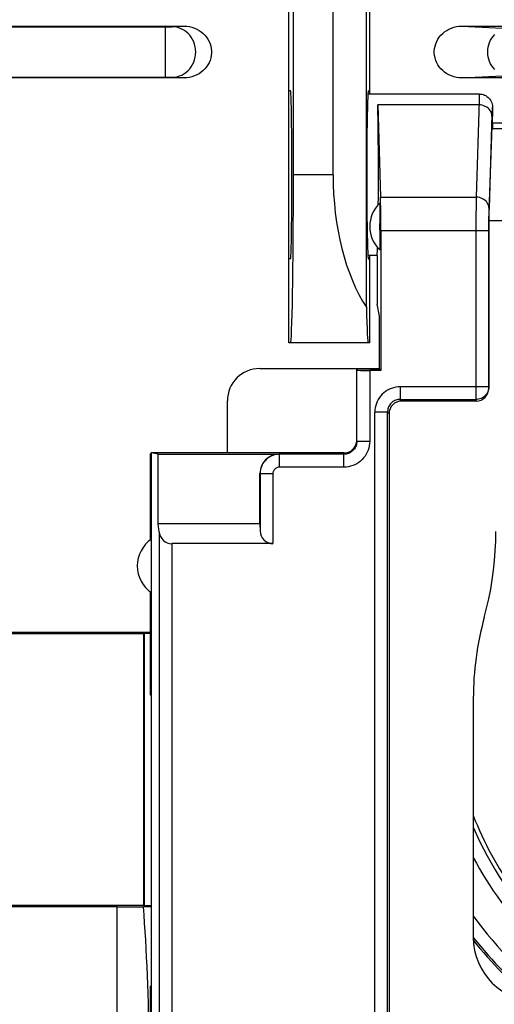
# Model space of a CAD drawing. Units: millimetres. Extents: x -88 to 41, y -24 to 43.
# Drawn here: x -15 to -8, y -15 to 0 of the extents above; entities that cross this region are included whole.
import ezdxf

# ---------------------------------------------------------------- set-up
doc = ezdxf.new("R2010")
doc.units = ezdxf.units.MM
doc.header["$LTSCALE"] = 23.1
doc.layers.get('0').update_dxf_attribs({"linetype": 'CONTINUOUS'})
for name, color, linetype in [('ASSI', 7, 'CONTINUOUS'), ('DRAFT', 7, 'CONTINUOUS'), ('RACCORDO', 7, 'CONTINUOUS'), ('SMUSSO', 7, 'CONTINUOUS')]:
    doc.layers.add(name, color=color, linetype=linetype)

msp = doc.modelspace()

# ---------------------------------------------------------------- linework, layer by layer
at = {"color": 7, "linetype": 'CONTINUOUS'}
for p, q in [((-7.775, -0.65), (-9.504, -0.65)), ((-7.575, -0.85), (-7.575, -0.998)), ((-7.629, -2.61), (-7.575, -0.998)), ((-7.569, -1.19), (-7.575, -0.998)), ((1.225, -1.1), (-7.575, -1.1)), ((-7.629, -5.198), (-7.629, -2.61)), ((1.279, -2.61), (-7.629, -2.61)), ((-9.362, -3.15), (-9.504, -3.15)), ((-9.362, -3.15), (-9.362, -3.9)), ((-9.325, -4.084), (-9.362, -3.9)), ((-9.325, -4.903), (-9.325, -4.084)), ((-11.179, -4.897), (-9.325, -4.897)), ((-11.678, -6.197), (-11.678, -5.396)), ((-7.829, -5.4), (-8.978, -5.4)), ((-9.175, -5.597), (-9.175, -15.186)), ((-12.854, -9.95), (-12.872, -9.95)), ((-12.854, -14.45), (-12.854, -9.95)), ((-7.871, -10.002), (-7.871, -13.696)), ((-12.854, -14.45), (-12.872, -14.45))]:
    msp.add_line(p, q, dxfattribs=at)
at = {"color": 250, "linetype": 'CONTINUOUS'}
for p, q in [((-7.784, -0.817), (-9.351, -0.817)), ((-7.583, -0.968), (-7.627, -2.42)), ((-3.912, -1.19), (-7.569, -1.19)), ((-9.308, -2.246), (-7.827, -2.246)), ((-7.829, -2.373), (-7.83, -2.547)), ((-7.627, -2.42), (-7.628, -2.458)), ((-7.83, -2.547), (-7.831, -5.376)), ((-7.63, -2.557), (-7.631, -2.655)), ((-7.629, -2.504), (-7.63, -2.557)), ((-7.628, -2.458), (-7.629, -2.504)), ((-7.631, -2.655), (-7.631, -5.179)), ((-7.631, -2.766), (-9.302, -2.766)), ((-7.631, -5.179), (-9.002, -5.179)), ((-7.631, -5.179), (-7.629, -5.198)), ((-9.002, -5.376), (-7.831, -5.376)), ((-7.831, -5.376), (-7.829, -5.4)), ((-9.396, -15.211), (-9.396, -5.573)), ((-9.199, -15.211), (-9.199, -5.573))]:
    msp.add_line(p, q, dxfattribs=at)
for points in [[(-7.775, -0.65), (-7.776, -0.652), (-7.777, -0.658), (-7.778, -0.668), (-7.779, -0.682), (-7.78, -0.701), (-7.781, -0.724), (-7.782, -0.751), (-7.827, -2.246)], [(-7.584, -0.991), (-7.586, -0.968), (-7.591, -0.946), (-7.6, -0.925), (-7.612, -0.905), (-7.626, -0.886), (-7.643, -0.869), (-7.663, -0.854), (-7.685, -0.841), (-7.708, -0.831), (-7.733, -0.824), (-7.758, -0.819), (-7.784, -0.817)], [(-7.575, -0.85), (-7.576, -0.851), (-7.577, -0.853), (-7.577, -0.858), (-7.578, -0.865), (-7.579, -0.873), (-7.58, -0.884), (-7.58, -0.896), (-7.581, -0.911), (-7.582, -0.928), (-7.583, -0.968)], [(-7.827, -2.246), (-7.828, -2.273), (-7.829, -2.373)], [(-7.627, -2.42), (-7.629, -2.397), (-7.635, -2.375), (-7.643, -2.354), (-7.655, -2.333), (-7.669, -2.315), (-7.687, -2.298), (-7.706, -2.283), (-7.728, -2.27), (-7.751, -2.26), (-7.776, -2.253), (-7.801, -2.248), (-7.827, -2.246)], [(-7.631, -5.179), (-7.632, -5.2), (-7.635, -5.22), (-7.641, -5.24), (-7.648, -5.259), (-7.658, -5.278), (-7.669, -5.295), (-7.683, -5.311), (-7.698, -5.326), (-7.714, -5.339), (-7.731, -5.35), (-7.75, -5.359), (-7.77, -5.367), (-7.79, -5.372), (-7.81, -5.375), (-7.831, -5.376)]]:
    msp.add_lwpolyline(points, dxfattribs=at)
at = {"color": 7, "linetype": 'CONTINUOUS'}
for points in [[(-7.775, -0.65), (-7.755, -0.651), (-7.735, -0.654), (-7.715, -0.659), (-7.696, -0.666), (-7.678, -0.675), (-7.661, -0.686), (-7.644, -0.699), (-7.629, -0.713), (-7.616, -0.729), (-7.604, -0.747), (-7.594, -0.766), (-7.585, -0.786), (-7.58, -0.807), (-7.576, -0.828), (-7.575, -0.85)], [(-7.701, -8.75), (-7.664, -8.605), (-7.63, -8.459), (-7.601, -8.312), (-7.577, -8.164), (-7.557, -8.016), (-7.541, -7.867), (-7.53, -7.718), (-7.523, -7.568), (-7.521, -7.419)]]:
    msp.add_lwpolyline(points, dxfattribs=at)
msp.add_arc((-3.175, -10), 4.696, 164.5578, 180.0213, dxfattribs=at)
at = {"color": 250, "linetype": 'CONTINUOUS'}
for radius, start, end in [(5.034, 201.1142, 216.3221), (5.101, 202.9842, 247.0334), (5.301, 207.6335, 242.3666), (5.777, 215.6058, 234.3972), (5.977, 218.2054, 231.7943)]:
    msp.add_arc((-3.175, -10), radius, start, end, dxfattribs=at)
at = {"color": 7, "linetype": 'CONTINUOUS'}
for centre, major_axis, ratio, start_param, end_param in [((-11.178, -5.397), (-0.354, 0.354), 0.999695, -0.785246, 0.785246), ((-7.829, -5.197), (-0.02, 0.202), 0.984662, -3.23876, -1.670994), ((-6.871, -13.696), (0.707, 0.707), 0.999695, -3.926839, -2.356347), ((-3.175, -10.011), (0, 5.998), 0.999998, 2.242545, 2.466986)]:
    msp.add_ellipse(centre, major_axis=major_axis, ratio=ratio, start_param=start_param, end_param=end_param, dxfattribs=at)
at = {"layer": 'ASSI', "color": 7, "linetype": 'CONTINUOUS'}
for start_param, end_param in [(4.335754, 5.759587), (3.141593, 3.586822)]:
    msp.add_ellipse((-9.362, -1.9), major_axis=(0, 1.25), ratio=0.017455, start_param=start_param, end_param=end_param, dxfattribs=at)
at = {"layer": 'DRAFT', "color": 7, "linetype": 'CONTINUOUS'}
for p, q in [((-10.725, -4.5), (-10.725, 4.5)), ((-10.657, -1.9), (-10.657, 1.9)), ((-9.475, -0.65), (-9.475, 0.65)), ((-10.702, -0.6), (-10.725, -0.6)), ((-9.498, -0.6), (-9.475, -0.6)), ((-9.475, -4.5), (-9.475, -3.15)), ((-10.702, -3.2), (-10.725, -3.2)), ((-9.498, -3.2), (-9.475, -3.2)), ((-9.475, -4.5), (-10.725, -4.5)), ((-9.675, -4.903), (-9.325, -4.903)), ((-9.302, -4.926), (-9.325, -4.903)), ((-12.854, -6.197), (-12.872, -6.214)), ((-12.872, -7.548), (-12.872, -6.214)), ((-12.854, -9.95), (-12.854, -6.197)), ((-12.854, -6.197), (-11.678, -6.197)), ((-12.749, -6.221), (-12.854, -6.203)), ((-12.872, -9.95), (-12.872, -8.352)), ((-12.975, -9), (-15.875, -9)), ((-12.975, -13.2), (-12.975, -9)), ((-15.875, -13.2), (-12.975, -13.2)), ((-12.872, -15.448), (-12.872, -14.45)), ((-12.854, -16.265), (-12.854, -14.45))]:
    msp.add_line(p, q, dxfattribs=at)
msp.add_arc((-12.575, -7.95), 0.5, 123.9564, 236.0436, dxfattribs=at)
for centre, major_axis, start_param, end_param in [((-10.702, -1.9), (0, 1.3), -3.141593, 0), ((-9.498, -1.9), (0, 1.3), 0, 3.141593), ((-10.702, -1.9), (0, 2.6), 3.141593, 4.712389)]:
    msp.add_ellipse(centre, major_axis=major_axis, ratio=0.017455, start_param=start_param, end_param=end_param, dxfattribs=at)
at = {"layer": 'RACCORDO', "color": 7, "linetype": 'CONTINUOUS'}
for p, q in [((-16.502, 0.4), (-12.348, 0.4)), ((-8.052, 0.4), (1.702, 0.4)), ((-12.348, -0.4), (-16.502, -0.4)), ((1.702, -0.4), (-8.052, -0.4)), ((-9.351, -0.817), (-9.308, -2.246)), ((-9.319, -2.366), (-9.319, -2.392)), ((-9.319, -2.392), (-9.319, -2.426)), ((-9.319, -2.426), (-9.318, -2.51)), ((-9.318, -2.51), (-9.318, -2.913)), ((-9.302, -2.766), (-9.302, -4.926)), ((-9.318, -2.913), (-9.319, -2.974)), ((-9.319, -2.974), (-9.319, -3.008)), ((-9.675, -6.023), (-9.675, -4.903)), ((-9.302, -4.926), (-9.475, -4.926)), ((-9.875, -6.203), (-12.854, -6.203)), ((-12.749, -6.221), (-10.875, -6.221)), ((-11.175, -7.3), (-11.175, -6.521)), ((-11.175, -7.3), (-11.173, -7.405)), ((-10.973, -7.605), (-12.538, -7.605)), ((-13.384, -13.226), (-15.466, -13.226))]:
    msp.add_line(p, q, dxfattribs=at)
at = {"layer": 'RACCORDO', "color": 250, "linetype": 'CONTINUOUS'}
for p, q in [((-16.238, 0.389), (-12.639, 0.389)), ((-12.639, 0.389), (-12.621, 0.389)), ((-12.621, 0.389), (-12.595, 0.389)), ((-12.595, 0.389), (-12.572, 0.39)), ((-12.572, 0.39), (-12.559, 0.39)), ((-12.559, 0.39), (-12.548, 0.39)), ((-12.536, 0.391), (-12.348, 0.4)), ((-8.052, 0.4), (-7.308, 0.362)), ((-16.229, -0.389), (-12.639, -0.389)), ((-12.639, -0.389), (-12.612, -0.389)), ((-12.612, -0.389), (-12.587, -0.389)), ((-12.587, -0.389), (-12.565, -0.39)), ((-12.536, -0.391), (-12.348, -0.4)), ((-8.052, -0.4), (-7.308, -0.362)), ((-9.475, -4.926), (-9.475, -6.023)), ((-9.002, -5.179), (-9.002, -5.376)), ((-9.002, -5.376), (-8.978, -5.4)), ((-9.199, -5.573), (-9.396, -5.573)), ((-9.199, -5.573), (-9.175, -5.597)), ((-9.475, -6.023), (-9.675, -6.023)), ((-10.875, -6.221), (-10.873, -6.223)), ((-10.873, -6.423), (-10.873, -6.223)), ((-9.875, -6.223), (-10.873, -6.223)), ((-9.875, -6.423), (-9.875, -6.203)), ((-11.175, -6.521), (-11.173, -6.523)), ((-11.173, -6.523), (-11.173, -7.405)), ((-10.973, -6.523), (-11.173, -6.523)), ((-10.973, -6.523), (-10.973, -7.605)), ((-9.875, -6.423), (-10.873, -6.423)), ((-13.384, -20.317), (-13.384, -13.226))]:
    msp.add_line(p, q, dxfattribs=at)
for points in [[(-12.639, -0.389), (-12.639, 0.386), (-12.639, 0.389)], [(-12.548, 0.39), (-12.543, 0.39), (-12.54, 0.39), (-12.536, 0.391)], [(-12.536, -0.391), (-12.498, -0.388), (-12.46, -0.382), (-12.423, -0.371), (-12.387, -0.356), (-12.353, -0.337), (-12.32, -0.315), (-12.291, -0.289), (-12.263, -0.261), (-12.239, -0.229), (-12.218, -0.195), (-12.201, -0.158), (-12.187, -0.12), (-12.177, -0.081), (-12.171, -0.041), (-12.169, 0), (-12.171, 0.041), (-12.177, 0.081), (-12.187, 0.12), (-12.201, 0.158), (-12.218, 0.195), (-12.239, 0.229), (-12.263, 0.261), (-12.291, 0.289), (-12.32, 0.315), (-12.353, 0.337), (-12.387, 0.356), (-12.423, 0.371), (-12.46, 0.382), (-12.498, 0.388), (-12.536, 0.391)], [(-7.536, -0.269), (-7.561, -0.242), (-7.583, -0.212), (-7.603, -0.181), (-7.619, -0.147), (-7.632, -0.112), (-7.641, -0.075), (-7.647, -0.038), (-7.648, 0), (-7.647, 0.038), (-7.641, 0.075), (-7.632, 0.112), (-7.619, 0.147), (-7.603, 0.181), (-7.583, 0.212), (-7.561, 0.242), (-7.536, 0.269)], [(-12.565, -0.39), (-12.553, -0.39), (-12.548, -0.39), (-12.543, -0.39), (-12.54, -0.39), (-12.536, -0.391)], [(-9.002, -5.179), (-9.037, -5.181), (-9.072, -5.185), (-9.105, -5.193), (-9.138, -5.203), (-9.17, -5.216), (-9.2, -5.232), (-9.229, -5.25), (-9.256, -5.271), (-9.281, -5.294), (-9.304, -5.319), (-9.325, -5.346), (-9.343, -5.375), (-9.359, -5.405), (-9.372, -5.437), (-9.382, -5.47), (-9.39, -5.503), (-9.394, -5.538), (-9.396, -5.573)], [(-9.002, -5.376), (-9.02, -5.377), (-9.038, -5.378), (-9.055, -5.382), (-9.072, -5.387), (-9.088, -5.393), (-9.103, -5.4), (-9.118, -5.409), (-9.131, -5.42), (-9.144, -5.431), (-9.155, -5.444), (-9.166, -5.457), (-9.175, -5.472), (-9.182, -5.487), (-9.188, -5.503), (-9.193, -5.52), (-9.197, -5.537), (-9.198, -5.555), (-9.199, -5.573)], [(-9.475, -6.023), (-9.477, -6.058), (-9.481, -6.093), (-9.489, -6.127), (-9.499, -6.16), (-9.513, -6.192), (-9.529, -6.223), (-9.547, -6.252), (-9.569, -6.28), (-9.592, -6.306), (-9.618, -6.329), (-9.646, -6.35), (-9.675, -6.369), (-9.706, -6.385), (-9.738, -6.398), (-9.771, -6.409), (-9.805, -6.417), (-9.84, -6.421), (-9.875, -6.423)], [(-10.873, -6.223), (-10.905, -6.224), (-10.936, -6.229), (-10.966, -6.237), (-10.995, -6.249), (-11.023, -6.263), (-11.049, -6.28), (-11.074, -6.3), (-11.096, -6.322), (-11.116, -6.346), (-11.133, -6.373), (-11.147, -6.401), (-11.158, -6.43), (-11.167, -6.46), (-11.172, -6.491), (-11.173, -6.523)], [(-9.694, -6.107), (-9.702, -6.123), (-9.711, -6.138), (-9.722, -6.151), (-9.734, -6.164), (-9.746, -6.176), (-9.76, -6.187), (-9.775, -6.196), (-9.79, -6.204), (-9.806, -6.211), (-9.823, -6.216), (-9.84, -6.22), (-9.858, -6.222), (-9.875, -6.223)], [(-10.873, -6.423), (-10.884, -6.423), (-10.894, -6.425), (-10.904, -6.428), (-10.914, -6.431), (-10.923, -6.436), (-10.932, -6.442), (-10.94, -6.448), (-10.948, -6.456), (-10.954, -6.464), (-10.96, -6.473), (-10.965, -6.482), (-10.968, -6.492), (-10.971, -6.502), (-10.973, -6.512), (-10.973, -6.523)]]:
    msp.add_lwpolyline(points, dxfattribs=at)
at = {"layer": 'RACCORDO', "color": 7, "linetype": 'CONTINUOUS'}
for points in [[(-12.348, 0.4), (-12.307, 0.398), (-12.267, 0.393), (-12.228, 0.384), (-12.19, 0.371), (-12.152, 0.354), (-12.117, 0.335), (-12.085, 0.313), (-12.055, 0.288), (-12.028, 0.261), (-12.003, 0.231), (-11.981, 0.199), (-11.963, 0.165), (-11.948, 0.129), (-11.937, 0.092), (-11.929, 0.055), (-11.925, 0.019), (-11.925, -0.018), (-11.929, -0.055), (-11.937, -0.092), (-11.948, -0.129), (-11.963, -0.165), (-11.981, -0.199), (-12.003, -0.231), (-12.027, -0.261), (-12.055, -0.288), (-12.085, -0.313), (-12.117, -0.335), (-12.152, -0.354), (-12.19, -0.371), (-12.228, -0.384), (-12.267, -0.393), (-12.307, -0.398), (-12.348, -0.4)], [(-8.052, -0.4), (-8.093, -0.398), (-8.133, -0.393), (-8.172, -0.384), (-8.21, -0.371), (-8.248, -0.354), (-8.283, -0.335), (-8.315, -0.313), (-8.345, -0.288), (-8.372, -0.261), (-8.397, -0.231), (-8.419, -0.199), (-8.437, -0.165), (-8.452, -0.129), (-8.463, -0.092), (-8.471, -0.055), (-8.475, -0.018), (-8.475, 0.019), (-8.471, 0.055), (-8.463, 0.092), (-8.452, 0.129), (-8.437, 0.165), (-8.419, 0.199), (-8.397, 0.231), (-8.372, 0.261), (-8.345, 0.288), (-8.315, 0.313), (-8.283, 0.335), (-8.248, 0.354), (-8.21, 0.371), (-8.172, 0.384), (-8.133, 0.393), (-8.093, 0.398), (-8.052, 0.4)], [(-9.321, -2.339), (-9.32, -2.34), (-9.32, -2.343), (-9.32, -2.348), (-9.32, -2.356), (-9.319, -2.366)], [(-9.319, -3.008), (-9.319, -3.034), (-9.32, -3.044), (-9.32, -3.052), (-9.32, -3.057), (-9.32, -3.06), (-9.321, -3.061)], [(-9.675, -6.023), (-9.676, -6.04), (-9.678, -6.058), (-9.682, -6.075), (-9.687, -6.091), (-9.694, -6.107)]]:
    msp.add_lwpolyline(points, dxfattribs=at)
msp.add_arc((-8.975, -2.7), 0.5, 133.7309, 226.2691, dxfattribs=at)
at = {"layer": 'RACCORDO', "color": 250, "linetype": 'CONTINUOUS'}
msp.add_arc((-8.975, -2.7), 0.35, 168.5365, 191.4635, dxfattribs=at)
at = {"layer": 'RACCORDO', "color": 7, "linetype": 'CONTINUOUS'}
for centre, major_axis, ratio, start_param, end_param in [((-9.313, -2.766), (0, 0.6), 0.017455, -1.570796, -0.523599), ((-9.475, -4.923), (0.2, 0), 0.017455, 3.141593, 4.712389), ((-8.972, -5.603), (-0.146, 0.146), 0.970288, -0.770319, 0.770319), ((-9.875, -6.003), (0, 0.2), 0.999848, 9.424778, 10.899415), ((-10.875, -6.521), (-0.212, 0.212), 0.999695, -0.785246, 0.785246), ((-10.973, -7.402), (0, 0.204), 0.982697, -4.694936, -3.141593), ((-13.384, -13.217), (0.5, 0), 0.017455, -1.570796, -0.623455), ((-13.384, -16), (0, 4.757), 0.105104, -1.456956, -0.947342)]:
    msp.add_ellipse(centre, major_axis=major_axis, ratio=ratio, start_param=start_param, end_param=end_param, dxfattribs=at)
at = {"layer": 'SMUSSO', "color": 7, "linetype": 'CONTINUOUS'}
for p, q in [((-9.526, -3.949), (-9.526, 3.949)), ((-10.043, -1.9), (-10.043, 1.9)), ((-12.749, -7.3), (-12.749, -6.221)), ((-12.736, -7.423), (-12.749, -7.3)), ((-11.175, -7.3), (-12.749, -7.3)), ((-15.978, -8.974), (-12.872, -8.974)), ((-12.975, -9), (-12.969, -8.994)), ((-12.969, -8.994), (-12.872, -8.991)), ((-12.969, -8.994), (-12.969, -13.206)), ((-12.854, -13.223), (-12.978, -13.223)), ((-12.975, -13.2), (-12.969, -13.206)), ((-12.854, -13.21), (-12.969, -13.206))]:
    msp.add_line(p, q, dxfattribs=at)
at = {"layer": 'SMUSSO', "color": 250, "linetype": 'CONTINUOUS'}
for p, q in [((-10.043, -1.9), (-10.657, -1.9)), ((-12.736, -7.423), (-12.736, -16.451)), ((-12.538, -7.605), (-12.538, -16.451))]:
    msp.add_line(p, q, dxfattribs=at)
at = {"layer": 'SMUSSO', "color": 7, "linetype": 'CONTINUOUS'}
for centre, major_axis, ratio, start_param, end_param in [((-8.697, -1.9), (0, 2.6), 0.517531, -4.712389, -3.804541), ((-9.498, -1.9), (0, 2.6), 0.017455, -3.804541, -3.141593), ((-12.538, -7.402), (0, 0.204), 0.982697, -4.607669, -3.141593)]:
    msp.add_ellipse(centre, major_axis=major_axis, ratio=ratio, start_param=start_param, end_param=end_param, dxfattribs=at)

doc.saveas('drawing.dxf')
